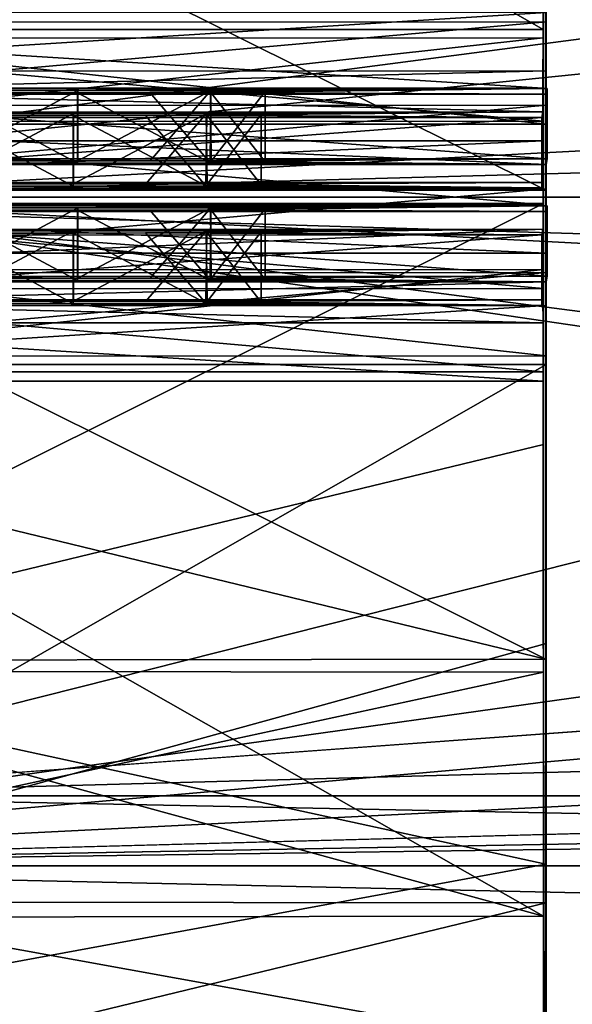
# Model space of a CAD drawing. Units: millimetres. Extents: x 85609 to 169130, y 829 to 268129.
# Drawn here: x 121501 to 121568, y 162296 to 162417 of the extents above; entities that cross this region are included whole.
import ezdxf

# ---------------------------------------------------------------- set-up
doc = ezdxf.new("R2010")
doc.units = ezdxf.units.MM
doc.layers.add('DanfossCAD-ValvesAndArmatures', color=7, linetype='Continuous', true_color=0xb6000f)

# ---------------------------------------------------------------- blocks, each defined once
blk = doc.blocks.new('TDU100887.3D')
at = {"color": 254, "linetype": 'Continuous'}
for points in [[(-177.246, 5.278, 22.364), (-177.245, 15.321, 25.189), (-177.245, 0.144, 22.977), (-177.246, 5.278, 22.364)], [(-177.238, 3.928, 29.215), (-177.24, 3.729, 27.729), (-177.245, 15.321, 25.189), (-177.238, 3.928, 29.215)], [(-177.245, 15.321, 25.189), (-177.24, 3.729, 27.729), (-177.239, -15.031, 25.358), (-177.245, 15.321, 25.189)], [(-177.245, 15.321, 25.189), (-177.239, -15.031, 25.358), (-177.245, 0.144, 22.977), (-177.245, 15.321, 25.189)], [(-177.304, 3.572, -29.306), (-197.304, 3.568, -29.283), (-197.302, 15.009, -25.396), (-177.304, 3.572, -29.306)], [(-177.304, 9.515, -27.947), (-177.304, 3.572, -29.306), (-197.302, 15.009, -25.396), (-177.304, 9.515, -27.947)], [(-177.304, 9.515, -27.947), (-177.302, 15.039, -25.403), (-177.302, 3.39, -27.817), (-177.304, 9.515, -27.947)], [(-177.302, 3.39, -27.817), (-177.302, 15.039, -25.403), (-177.301, -3.721, -27.774), (-177.302, 3.39, -27.817)], [(-177.301, -3.721, -27.774), (-177.302, 15.039, -25.403), (-177.296, -15.313, -25.234), (-177.301, -3.721, -27.774)], [(-177.296, -15.313, -25.234), (-177.302, 15.039, -25.403), (-177.296, -0.136, -23.022), (-177.296, -15.313, -25.234)], [(-177.296, -0.136, -23.022), (-177.302, 15.039, -25.403), (-177.296, 9.853, -20.807), (-177.296, -0.136, -23.022)], [(-177.246, 5.278, 22.364), (-177.245, 0.144, 22.977), (-197.249, 10.101, 20.663), (-177.246, 5.278, 22.364)], [(-177.245, 0.144, 22.977), (-197.245, 0.14, 23), (-197.249, 10.101, 20.663), (-177.245, 0.144, 22.977)], [(-177.296, 9.853, -20.807), (-197.297, 5.001, -22.449), (-197.296, -0.14, -23), (-177.296, 9.853, -20.807)], [(-177.296, -0.136, -23.022), (-177.296, 9.853, -20.807), (-197.296, -0.14, -23), (-177.296, -0.136, -23.022)], [(-177.304, 3.572, -29.306), (-177.304, 9.515, -27.947), (-177.303, 1.2, -28.963), (-177.304, 3.572, -29.306)], [(-177.303, 1.2, -28.963), (-177.304, 9.515, -27.947), (-177.302, 3.39, -27.817), (-177.303, 1.2, -28.963)], [(-177.238, 3.928, 29.215), (-197.238, 3.924, 29.238), (-197.237, 2.681, 29.908), (-177.238, 3.928, 29.215)], [(-177.237, 2.685, 29.885), (-177.238, 3.928, 29.215), (-197.237, 2.681, 29.908), (-177.237, 2.685, 29.885)], [(-177.238, 1.553, 28.901), (-177.24, 3.729, 27.729), (-177.238, 3.928, 29.215), (-177.238, 1.553, 28.901)], [(-177.237, 2.685, 29.885), (-177.238, 1.553, 28.901), (-177.238, 3.928, 29.215), (-177.237, 2.685, 29.885)], [(-177.305, 2.32, -29.961), (-197.305, 2.316, -29.938), (-197.304, 3.568, -29.283), (-177.305, 2.32, -29.961)], [(-177.304, 3.572, -29.306), (-177.305, 2.32, -29.961), (-197.304, 3.568, -29.283), (-177.304, 3.572, -29.306)], [(-197.239, 1.952, 27.932), (-177.24, 3.729, 27.729), (-197.24, 3.725, 27.751), (-197.239, 1.952, 27.932)], [(-177.24, 3.729, 27.729), (-177.238, 1.553, 28.901), (-197.24, 3.725, 27.751), (-177.24, 3.729, 27.729)], [(-197.24, 3.725, 27.751), (-177.238, 1.553, 28.901), (-197.238, 1.549, 28.924), (-197.24, 3.725, 27.751)], [(-177.239, 1.956, 27.909), (-177.24, 3.729, 27.729), (-197.239, 1.952, 27.932), (-177.239, 1.956, 27.909)], [(-177.305, 2.32, -29.961), (-177.304, 3.572, -29.306), (-177.303, 1.2, -28.963), (-177.305, 2.32, -29.961)], [(-177.239, 1.956, 27.909), (-177.238, -3.382, 27.772), (-177.24, 3.729, 27.729), (-177.239, 1.956, 27.909)], [(-177.24, 3.729, 27.729), (-177.238, -3.382, 27.772), (-177.239, -15.031, 25.358), (-177.24, 3.729, 27.729)], [(-177.303, 1.2, -28.963), (-177.302, 3.39, -27.817), (-197.303, 1.196, -28.94), (-177.303, 1.2, -28.963)], [(-177.302, 3.39, -27.817), (-197.302, 3.386, -27.794), (-197.303, 1.196, -28.94), (-177.302, 3.39, -27.817)], [(-177.302, 3.39, -27.817), (-177.302, 1.615, -27.976), (-197.302, 3.386, -27.794), (-177.302, 3.39, -27.817)], [(-177.302, 1.615, -27.976), (-197.302, 1.611, -27.954), (-197.302, 3.386, -27.794), (-177.302, 1.615, -27.976)], [(-177.302, 1.615, -27.976), (-177.302, 3.39, -27.817), (-177.302, -1.948, -27.954), (-177.302, 1.615, -27.976)], [(-177.302, -1.948, -27.954), (-177.302, 3.39, -27.817), (-177.301, -3.721, -27.774), (-177.302, -1.948, -27.954)], [(-177.237, 2.685, 29.885), (-197.237, 2.681, 29.908), (-197.236, 2.19, 31.232), (-177.237, 2.685, 29.885)], [(-177.236, 2.194, 31.21), (-177.237, 2.685, 29.885), (-197.236, 2.19, 31.232), (-177.236, 2.194, 31.21)], [(-177.236, 2.194, 31.21), (-177.238, 1.553, 28.901), (-177.237, 2.685, 29.885), (-177.236, 2.194, 31.21)], [(-177.306, 1.813, -31.279), (-197.306, 1.809, -31.257), (-197.305, 2.316, -29.938), (-177.306, 1.813, -31.279)], [(-177.305, 2.32, -29.961), (-177.306, 1.813, -31.279), (-197.305, 2.316, -29.938), (-177.305, 2.32, -29.961)], [(-197.213, 2.311, 50.987), (-177.213, 2.315, 50.964), (-188.763, 2.268, 43.668), (-197.213, 2.311, 50.987)], [(-177.213, 0.815, 50.973), (-177.213, 2.315, 50.964), (-197.213, 2.311, 50.987), (-177.213, 0.815, 50.973)], [(-177.213, 0.815, 50.973), (-197.213, 2.311, 50.987), (-197.213, 0.811, 50.996), (-177.213, 0.815, 50.973)], [(-188.763, 2.268, 43.668), (-177.213, 2.315, 50.964), (-187.221, 2.27, 43.976), (-188.763, 2.268, 43.668)], [(-187.221, 2.27, 43.976), (-177.213, 2.315, 50.964), (-184.394, 2.264, 42.801), (-187.221, 2.27, 43.976)], [(-184.394, 2.264, 42.801), (-177.213, 2.315, 50.964), (-183.226, 2.247, 39.985), (-184.394, 2.264, 42.801)], [(-177.213, 2.315, 50.964), (-177.236, 2.194, 31.21), (-184.385, 2.229, 37.16), (-177.213, 2.315, 50.964)], [(-183.226, 2.247, 39.985), (-177.213, 2.315, 50.964), (-184.385, 2.229, 37.16), (-183.226, 2.247, 39.985)], [(-177.306, 1.813, -31.279), (-177.305, 2.32, -29.961), (-177.306, 0.313, -31.27), (-177.306, 1.813, -31.279)], [(-177.306, 0.313, -31.27), (-177.305, 2.32, -29.961), (-177.303, 1.2, -28.963), (-177.306, 0.313, -31.27)], [(-177.213, 2.315, 50.964), (-177.235, 0.694, 31.219), (-177.236, 2.194, 31.21), (-177.213, 2.315, 50.964)], [(-177.213, 0.815, 50.973), (-177.235, 0.694, 31.219), (-177.213, 2.315, 50.964), (-177.213, 0.815, 50.973)], [(-187.23, 2.221, 35.976), (-197.236, 2.19, 31.232), (-190.057, 2.228, 37.15), (-187.23, 2.221, 35.976)], [(-177.236, 2.194, 31.21), (-197.236, 2.19, 31.232), (-185.688, 2.224, 36.284), (-177.236, 2.194, 31.21)], [(-197.236, 2.19, 31.232), (-187.23, 2.221, 35.976), (-185.688, 2.224, 36.284), (-197.236, 2.19, 31.232)], [(-187.23, 2.221, 35.976), (-190.057, 2.228, 37.15), (-187.23, 0.721, 35.985), (-187.23, 2.221, 35.976)], [(-190.057, 2.228, 37.15), (-188.771, 0.723, 36.296), (-187.23, 0.721, 35.985), (-190.057, 2.228, 37.15)], [(-188.763, 2.268, 43.668), (-187.221, 2.27, 43.976), (-190.051, 0.763, 42.817), (-188.763, 2.268, 43.668)], [(-187.221, 2.27, 43.976), (-187.221, 0.77, 43.985), (-190.051, 0.763, 42.817), (-187.221, 2.27, 43.976)], [(-185.688, 2.224, 36.284), (-187.23, 2.221, 35.976), (-184.4, 0.729, 37.153), (-185.688, 2.224, 36.284)], [(-187.23, 2.221, 35.976), (-187.23, 0.721, 35.985), (-184.4, 0.729, 37.153), (-187.23, 2.221, 35.976)], [(-187.221, 2.27, 43.976), (-184.394, 2.264, 42.801), (-187.221, 0.77, 43.985), (-187.221, 2.27, 43.976)], [(-187.221, 0.77, 43.985), (-184.394, 2.264, 42.801), (-185.68, 0.769, 43.674), (-187.221, 0.77, 43.985)], [(-184.385, 2.229, 37.16), (-177.236, 2.194, 31.21), (-185.688, 2.224, 36.284), (-184.385, 2.229, 37.16)], [(-184.385, 2.229, 37.16), (-185.688, 2.224, 36.284), (-184.4, 0.729, 37.153), (-184.385, 2.229, 37.16)], [(-184.394, 2.264, 42.801), (-184.378, 0.764, 42.794), (-185.68, 0.769, 43.674), (-184.394, 2.264, 42.801)], [(-184.385, 2.229, 37.16), (-184.4, 0.729, 37.153), (-183.226, 0.747, 39.967), (-184.385, 2.229, 37.16)], [(-184.394, 2.264, 42.801), (-183.226, 2.247, 39.985), (-184.378, 0.764, 42.794), (-184.394, 2.264, 42.801)], [(-183.226, 2.247, 39.985), (-184.385, 2.229, 37.16), (-183.226, 0.747, 39.967), (-183.226, 2.247, 39.985)], [(-183.226, 2.247, 39.985), (-183.226, 0.747, 39.967), (-184.378, 0.764, 42.794), (-183.226, 2.247, 39.985)], [(-177.235, 0.694, 31.219), (-177.238, 1.553, 28.901), (-177.236, 2.194, 31.21), (-177.235, 0.694, 31.219)], [(-177.239, 0.175, 27.977), (-177.239, 1.956, 27.909), (-197.239, 0.171, 27.999), (-177.239, 0.175, 27.977)], [(-197.239, 0.171, 27.999), (-177.239, 1.956, 27.909), (-197.239, 1.952, 27.932), (-197.239, 0.171, 27.999)], [(-177.239, -1.607, 27.931), (-177.238, -3.382, 27.772), (-177.239, 1.956, 27.909), (-177.239, -1.607, 27.931)], [(-177.239, 0.175, 27.977), (-177.239, -1.607, 27.931), (-177.239, 1.956, 27.909), (-177.239, 0.175, 27.977)], [(-187.32, 1.734, -44.023), (-197.328, 1.689, -51.011), (-190.147, 1.74, -42.848), (-187.32, 1.734, -44.023)], [(-177.328, 1.693, -51.034), (-197.328, 1.689, -51.011), (-185.778, 1.736, -43.715), (-177.328, 1.693, -51.034)], [(-197.328, 1.689, -51.011), (-187.32, 1.734, -44.023), (-185.778, 1.736, -43.715), (-197.328, 1.689, -51.011)], [(-177.328, 1.693, -51.034), (-177.328, 0.193, -51.025), (-197.328, 0.189, -51.002), (-177.328, 1.693, -51.034)], [(-177.328, 1.693, -51.034), (-197.328, 0.189, -51.002), (-197.328, 1.689, -51.011), (-177.328, 1.693, -51.034)], [(-197.306, 1.809, -31.257), (-177.306, 1.813, -31.279), (-188.854, 1.78, -36.331), (-197.306, 1.809, -31.257)], [(-188.862, 0.235, -43.702), (-187.32, 0.234, -44.013), (-190.147, 1.74, -42.848), (-188.862, 0.235, -43.702)], [(-187.32, 0.234, -44.013), (-187.32, 1.734, -44.023), (-190.147, 1.74, -42.848), (-187.32, 0.234, -44.013)], [(-187.311, 0.282, -36.014), (-190.141, 0.275, -37.182), (-187.311, 1.782, -36.023), (-187.311, 0.282, -36.014)], [(-190.141, 0.275, -37.182), (-188.854, 1.78, -36.331), (-187.311, 1.782, -36.023), (-190.141, 0.275, -37.182)], [(-188.854, 1.78, -36.331), (-177.306, 1.813, -31.279), (-187.311, 1.782, -36.023), (-188.854, 1.78, -36.331)], [(-187.32, 1.734, -44.023), (-184.491, 0.241, -42.845), (-185.778, 1.736, -43.715), (-187.32, 1.734, -44.023)], [(-187.32, 0.234, -44.013), (-184.491, 0.241, -42.845), (-187.32, 1.734, -44.023), (-187.32, 0.234, -44.013)], [(-187.311, 1.782, -36.023), (-177.306, 1.813, -31.279), (-184.484, 1.776, -37.197), (-187.311, 1.782, -36.023)], [(-187.311, 0.282, -36.014), (-187.311, 1.782, -36.023), (-184.484, 1.776, -37.197), (-187.311, 0.282, -36.014)], [(-185.77, 0.281, -36.325), (-187.311, 0.282, -36.014), (-184.484, 1.776, -37.197), (-185.77, 0.281, -36.325)], [(-184.475, 1.741, -42.838), (-177.328, 1.693, -51.034), (-185.778, 1.736, -43.715), (-184.475, 1.741, -42.838)], [(-184.491, 0.241, -42.845), (-184.475, 1.741, -42.838), (-185.778, 1.736, -43.715), (-184.491, 0.241, -42.845)], [(-184.468, 0.276, -37.204), (-185.77, 0.281, -36.325), (-184.484, 1.776, -37.197), (-184.468, 0.276, -37.204)], [(-184.491, 0.241, -42.845), (-183.316, 0.259, -40.031), (-184.475, 1.741, -42.838), (-184.491, 0.241, -42.845)], [(-184.484, 1.776, -37.197), (-177.306, 1.813, -31.279), (-183.316, 1.759, -40.014), (-184.484, 1.776, -37.197)], [(-184.468, 0.276, -37.204), (-184.484, 1.776, -37.197), (-183.316, 1.759, -40.014), (-184.468, 0.276, -37.204)], [(-177.306, 1.813, -31.279), (-177.328, 1.693, -51.034), (-184.475, 1.741, -42.838), (-177.306, 1.813, -31.279)], [(-183.316, 1.759, -40.014), (-177.306, 1.813, -31.279), (-184.475, 1.741, -42.838), (-183.316, 1.759, -40.014)], [(-183.316, 0.259, -40.031), (-183.316, 1.759, -40.014), (-184.475, 1.741, -42.838), (-183.316, 0.259, -40.031)], [(-183.316, 0.259, -40.031), (-184.468, 0.276, -37.204), (-183.316, 1.759, -40.014), (-183.316, 0.259, -40.031)], [(-177.328, 1.693, -51.034), (-177.306, 1.813, -31.279), (-177.328, 0.193, -51.025), (-177.328, 1.693, -51.034)], [(-177.328, 0.193, -51.025), (-177.306, 1.813, -31.279), (-177.306, 0.313, -31.27), (-177.328, 0.193, -51.025)], [(-177.302, 1.615, -27.976), (-177.302, -0.167, -28.022), (-197.302, 1.611, -27.954), (-177.302, 1.615, -27.976)], [(-177.302, -0.167, -28.022), (-197.302, -0.171, -27.999), (-197.302, 1.611, -27.954), (-177.302, -0.167, -28.022)], [(-177.238, 1.553, 28.901), (-177.235, 0.694, 31.219), (-197.238, 1.549, 28.924), (-177.238, 1.553, 28.901)], [(-177.235, 0.694, 31.219), (-197.235, 0.69, 31.241), (-197.238, 1.549, 28.924), (-177.235, 0.694, 31.219)], [(-177.302, -0.167, -28.022), (-177.302, 1.615, -27.976), (-177.302, -1.948, -27.954), (-177.302, -0.167, -28.022)], [(-177.306, 0.313, -31.27), (-177.303, 1.2, -28.963), (-197.306, 0.309, -31.247), (-177.306, 0.313, -31.27)], [(-177.303, 1.2, -28.963), (-197.303, 1.196, -28.94), (-197.306, 0.309, -31.247), (-177.303, 1.2, -28.963)], [(-197.235, 0.69, 31.241), (-177.235, 0.694, 31.219), (-188.771, 0.723, 36.296), (-197.235, 0.69, 31.241)], [(-177.213, 0.815, 50.973), (-197.213, 0.811, 50.996), (-185.68, 0.769, 43.674), (-177.213, 0.815, 50.973)], [(-187.221, 0.77, 43.985), (-197.213, 0.811, 50.996), (-190.051, 0.763, 42.817), (-187.221, 0.77, 43.985)], [(-197.213, 0.811, 50.996), (-187.221, 0.77, 43.985), (-185.68, 0.769, 43.674), (-197.213, 0.811, 50.996)], [(-188.771, 0.723, 36.296), (-177.235, 0.694, 31.219), (-187.23, 0.721, 35.985), (-188.771, 0.723, 36.296)], [(-187.23, 0.721, 35.985), (-177.235, 0.694, 31.219), (-184.4, 0.729, 37.153), (-187.23, 0.721, 35.985)], [(-184.378, 0.764, 42.794), (-177.213, 0.815, 50.973), (-185.68, 0.769, 43.674), (-184.378, 0.764, 42.794)], [(-184.4, 0.729, 37.153), (-177.235, 0.694, 31.219), (-183.226, 0.747, 39.967), (-184.4, 0.729, 37.153)], [(-177.235, 0.694, 31.219), (-177.213, 0.815, 50.973), (-184.378, 0.764, 42.794), (-177.235, 0.694, 31.219)], [(-183.226, 0.747, 39.967), (-177.235, 0.694, 31.219), (-184.378, 0.764, 42.794), (-183.226, 0.747, 39.967)], [(-197.328, 0.189, -51.002), (-177.328, 0.193, -51.025), (-188.862, 0.235, -43.702), (-197.328, 0.189, -51.002)], [(-177.306, 0.313, -31.27), (-197.306, 0.309, -31.247), (-185.77, 0.281, -36.325), (-177.306, 0.313, -31.27)], [(-187.311, 0.282, -36.014), (-197.306, 0.309, -31.247), (-190.141, 0.275, -37.182), (-187.311, 0.282, -36.014)], [(-197.306, 0.309, -31.247), (-187.311, 0.282, -36.014), (-185.77, 0.281, -36.325), (-197.306, 0.309, -31.247)], [(-188.862, 0.235, -43.702), (-177.328, 0.193, -51.025), (-187.32, 0.234, -44.013), (-188.862, 0.235, -43.702)], [(-187.32, 0.234, -44.013), (-177.328, 0.193, -51.025), (-184.491, 0.241, -42.845), (-187.32, 0.234, -44.013)], [(-184.468, 0.276, -37.204), (-177.306, 0.313, -31.27), (-185.77, 0.281, -36.325), (-184.468, 0.276, -37.204)], [(-184.491, 0.241, -42.845), (-177.328, 0.193, -51.025), (-183.316, 0.259, -40.031), (-184.491, 0.241, -42.845)], [(-177.328, 0.193, -51.025), (-177.306, 0.313, -31.27), (-184.468, 0.276, -37.204), (-177.328, 0.193, -51.025)], [(-183.316, 0.259, -40.031), (-177.328, 0.193, -51.025), (-184.468, 0.276, -37.204), (-183.316, 0.259, -40.031)], [(-177.245, 0.144, 22.977), (-177.245, -9.845, 20.762), (-197.245, 0.14, 23), (-177.245, 0.144, 22.977)], [(-197.245, 0.14, 23), (-177.245, -9.845, 20.762), (-197.244, -5.001, 22.449), (-197.245, 0.14, 23)], [(-177.239, -1.607, 27.931), (-177.239, 0.175, 27.977), (-197.239, -1.611, 27.954), (-177.239, -1.607, 27.931)], [(-177.239, 0.175, 27.977), (-197.239, 0.171, 27.999), (-197.239, -1.611, 27.954), (-177.239, 0.175, 27.977)], [(-177.245, 0.144, 22.977), (-177.239, -15.031, 25.358), (-177.245, -9.845, 20.762), (-177.245, 0.144, 22.977)], [(-177.302, -0.167, -28.022), (-177.302, -1.948, -27.954), (-197.302, -0.171, -27.999), (-177.302, -0.167, -28.022)], [(-177.302, -1.948, -27.954), (-197.302, -1.952, -27.932), (-197.302, -0.171, -27.999), (-177.302, -1.948, -27.954)], [(-177.296, -0.136, -23.022), (-197.296, -0.14, -23), (-197.292, -10.101, -20.663), (-177.296, -0.136, -23.022)], [(-177.295, -5.27, -22.409), (-177.296, -0.136, -23.022), (-197.292, -10.101, -20.663), (-177.295, -5.27, -22.409)], [(-177.213, -1.685, 50.989), (-177.213, -0.185, 50.98), (-197.213, -0.189, 51.002), (-177.213, -1.685, 50.989)], [(-197.213, -0.189, 51.002), (-177.213, -0.185, 50.98), (-188.763, -0.232, 43.683), (-197.213, -0.189, 51.002)], [(-177.213, -1.685, 50.989), (-197.213, -0.189, 51.002), (-197.213, -1.689, 51.011), (-177.213, -1.685, 50.989)], [(-188.763, -0.232, 43.683), (-177.213, -0.185, 50.98), (-187.221, -0.23, 43.991), (-188.763, -0.232, 43.683)], [(-187.221, -0.23, 43.991), (-177.213, -0.185, 50.98), (-184.394, -0.236, 42.816), (-187.221, -0.23, 43.991)], [(-184.394, -0.236, 42.816), (-177.213, -0.185, 50.98), (-183.226, -0.253, 40), (-184.394, -0.236, 42.816)], [(-177.213, -0.185, 50.98), (-177.235, -0.306, 31.225), (-184.384, -0.271, 37.175), (-177.213, -0.185, 50.98)], [(-183.226, -0.253, 40), (-177.213, -0.185, 50.98), (-184.384, -0.271, 37.175), (-183.226, -0.253, 40)], [(-177.296, -15.313, -25.234), (-177.296, -0.136, -23.022), (-177.295, -5.27, -22.409), (-177.296, -15.313, -25.234)], [(-177.213, -1.685, 50.989), (-177.235, -1.805, 31.234), (-177.213, -0.185, 50.98), (-177.213, -1.685, 50.989)], [(-177.213, -0.185, 50.98), (-177.235, -1.805, 31.234), (-177.235, -0.306, 31.225), (-177.213, -0.185, 50.98)], [(-177.238, -1.192, 28.918), (-197.238, -1.196, 28.94), (-197.235, -0.309, 31.247), (-177.238, -1.192, 28.918)], [(-187.23, -0.279, 35.991), (-197.235, -0.309, 31.247), (-190.057, -0.272, 37.166), (-187.23, -0.279, 35.991)], [(-177.235, -0.306, 31.225), (-197.235, -0.309, 31.247), (-185.688, -0.276, 36.299), (-177.235, -0.306, 31.225)], [(-197.235, -0.309, 31.247), (-187.23, -0.279, 35.991), (-185.688, -0.276, 36.299), (-197.235, -0.309, 31.247)], [(-177.235, -0.306, 31.225), (-177.238, -1.192, 28.918), (-197.235, -0.309, 31.247), (-177.235, -0.306, 31.225)], [(-188.771, -1.777, 36.311), (-187.23, -1.778, 36), (-190.057, -0.272, 37.166), (-188.771, -1.777, 36.311)], [(-187.23, -1.778, 36), (-187.23, -0.279, 35.991), (-190.057, -0.272, 37.166), (-187.23, -1.778, 36)], [(-187.22, -1.73, 44), (-190.05, -1.737, 42.832), (-187.221, -0.23, 43.991), (-187.22, -1.73, 44)], [(-190.05, -1.737, 42.832), (-188.763, -0.232, 43.683), (-187.221, -0.23, 43.991), (-190.05, -1.737, 42.832)], [(-187.23, -0.279, 35.991), (-184.4, -1.771, 37.168), (-185.688, -0.276, 36.299), (-187.23, -0.279, 35.991)], [(-187.23, -1.778, 36), (-184.4, -1.771, 37.168), (-187.23, -0.279, 35.991), (-187.23, -1.778, 36)], [(-187.22, -1.73, 44), (-187.221, -0.23, 43.991), (-184.394, -0.236, 42.816), (-187.22, -1.73, 44)], [(-185.679, -1.731, 43.689), (-187.22, -1.73, 44), (-184.394, -0.236, 42.816), (-185.679, -1.731, 43.689)], [(-184.384, -0.271, 37.175), (-177.235, -0.306, 31.225), (-185.688, -0.276, 36.299), (-184.384, -0.271, 37.175)], [(-184.4, -1.771, 37.168), (-184.384, -0.271, 37.175), (-185.688, -0.276, 36.299), (-184.4, -1.771, 37.168)], [(-184.377, -1.736, 42.809), (-185.679, -1.731, 43.689), (-184.394, -0.236, 42.816), (-184.377, -1.736, 42.809)], [(-184.4, -1.771, 37.168), (-183.225, -1.753, 39.982), (-184.384, -0.271, 37.175), (-184.4, -1.771, 37.168)], [(-184.377, -1.736, 42.809), (-184.394, -0.236, 42.816), (-183.226, -0.253, 40), (-184.377, -1.736, 42.809)], [(-183.225, -1.753, 39.982), (-183.226, -0.253, 40), (-184.384, -0.271, 37.175), (-183.225, -1.753, 39.982)], [(-183.225, -1.753, 39.982), (-184.377, -1.736, 42.809), (-183.226, -0.253, 40), (-183.225, -1.753, 39.982)], [(-177.235, -0.306, 31.225), (-177.236, -2.312, 29.916), (-177.238, -1.192, 28.918), (-177.235, -0.306, 31.225)], [(-177.235, -1.805, 31.234), (-177.236, -2.312, 29.916), (-177.235, -0.306, 31.225), (-177.235, -1.805, 31.234)], [(-187.32, -0.766, -44.007), (-197.328, -0.811, -50.996), (-190.147, -0.76, -42.833), (-187.32, -0.766, -44.007)], [(-177.328, -0.807, -51.019), (-197.328, -0.811, -50.996), (-185.778, -0.764, -43.7), (-177.328, -0.807, -51.019)], [(-197.328, -0.811, -50.996), (-187.32, -0.766, -44.007), (-185.778, -0.764, -43.7), (-197.328, -0.811, -50.996)], [(-177.328, -0.807, -51.019), (-197.327, -2.311, -50.987), (-197.328, -0.811, -50.996), (-177.328, -0.807, -51.019)], [(-177.328, -0.807, -51.019), (-177.328, -2.307, -51.009), (-197.327, -2.311, -50.987), (-177.328, -0.807, -51.019)], [(-197.306, -0.69, -31.241), (-177.306, -0.687, -31.264), (-188.853, -0.72, -36.315), (-197.306, -0.69, -31.241)], [(-177.306, -0.687, -31.264), (-197.306, -0.69, -31.241), (-197.303, -1.549, -28.924), (-177.306, -0.687, -31.264)], [(-177.303, -1.545, -28.946), (-177.306, -0.687, -31.264), (-197.303, -1.549, -28.924), (-177.303, -1.545, -28.946)], [(-187.32, -0.766, -44.007), (-190.147, -0.76, -42.833), (-187.32, -2.266, -43.998), (-187.32, -0.766, -44.007)], [(-190.147, -0.76, -42.833), (-188.861, -2.265, -43.687), (-187.32, -2.266, -43.998), (-190.147, -0.76, -42.833)], [(-188.853, -0.72, -36.315), (-187.311, -0.717, -36.008), (-190.14, -2.225, -37.167), (-188.853, -0.72, -36.315)], [(-187.311, -0.717, -36.008), (-187.311, -2.217, -35.998), (-190.14, -2.225, -37.167), (-187.311, -0.717, -36.008)], [(-188.853, -0.72, -36.315), (-177.306, -0.687, -31.264), (-187.311, -0.717, -36.008), (-188.853, -0.72, -36.315)], [(-185.778, -0.764, -43.7), (-187.32, -0.766, -44.007), (-184.49, -2.259, -42.83), (-185.778, -0.764, -43.7)], [(-187.32, -0.766, -44.007), (-187.32, -2.266, -43.998), (-184.49, -2.259, -42.83), (-187.32, -0.766, -44.007)], [(-187.311, -0.717, -36.008), (-177.306, -0.687, -31.264), (-184.484, -0.724, -37.182), (-187.311, -0.717, -36.008)], [(-187.311, -0.717, -36.008), (-184.484, -0.724, -37.182), (-187.311, -2.217, -35.998), (-187.311, -0.717, -36.008)], [(-187.311, -2.217, -35.998), (-184.484, -0.724, -37.182), (-185.769, -2.219, -36.31), (-187.311, -2.217, -35.998)], [(-184.474, -0.758, -42.823), (-177.328, -0.807, -51.019), (-185.778, -0.764, -43.7), (-184.474, -0.758, -42.823)], [(-184.474, -0.758, -42.823), (-185.778, -0.764, -43.7), (-184.49, -2.259, -42.83), (-184.474, -0.758, -42.823)], [(-184.484, -0.724, -37.182), (-184.468, -2.224, -37.189), (-185.769, -2.219, -36.31), (-184.484, -0.724, -37.182)], [(-184.474, -0.758, -42.823), (-184.49, -2.259, -42.83), (-183.315, -2.241, -40.016), (-184.474, -0.758, -42.823)], [(-184.484, -0.724, -37.182), (-177.306, -0.687, -31.264), (-183.316, -0.741, -39.999), (-184.484, -0.724, -37.182)], [(-184.484, -0.724, -37.182), (-183.316, -0.741, -39.999), (-184.468, -2.224, -37.189), (-184.484, -0.724, -37.182)], [(-177.306, -0.687, -31.264), (-177.328, -0.807, -51.019), (-184.474, -0.758, -42.823), (-177.306, -0.687, -31.264)], [(-183.316, -0.741, -39.999), (-177.306, -0.687, -31.264), (-184.474, -0.758, -42.823), (-183.316, -0.741, -39.999)], [(-183.316, -0.741, -39.999), (-184.474, -0.758, -42.823), (-183.315, -2.241, -40.016), (-183.316, -0.741, -39.999)], [(-183.316, -0.741, -39.999), (-183.315, -2.241, -40.016), (-184.468, -2.224, -37.189), (-183.316, -0.741, -39.999)], [(-177.328, -0.807, -51.019), (-177.306, -0.687, -31.264), (-177.328, -2.307, -51.009), (-177.328, -0.807, -51.019)], [(-177.328, -2.307, -51.009), (-177.306, -0.687, -31.264), (-177.305, -2.186, -31.255), (-177.328, -2.307, -51.009)], [(-177.306, -0.687, -31.264), (-177.303, -1.545, -28.946), (-177.305, -2.186, -31.255), (-177.306, -0.687, -31.264)], [(-177.238, -1.192, 28.918), (-177.238, -3.382, 27.772), (-197.238, -1.196, 28.94), (-177.238, -1.192, 28.918)], [(-177.238, -3.382, 27.772), (-197.238, -3.386, 27.794), (-197.238, -1.196, 28.94), (-177.238, -3.382, 27.772)], [(-177.237, -9.507, 27.902), (-177.238, -3.382, 27.772), (-177.238, -1.192, 28.918), (-177.237, -9.507, 27.902)], [(-177.237, -3.564, 29.261), (-177.237, -9.507, 27.902), (-177.238, -1.192, 28.918), (-177.237, -3.564, 29.261)], [(-177.236, -2.312, 29.916), (-177.237, -3.564, 29.261), (-177.238, -1.192, 28.918), (-177.236, -2.312, 29.916)], [(-197.301, -3.725, -27.751), (-177.303, -1.545, -28.946), (-197.303, -1.549, -28.924), (-197.301, -3.725, -27.751)], [(-177.301, -3.721, -27.774), (-177.303, -1.545, -28.946), (-197.301, -3.725, -27.751), (-177.301, -3.721, -27.774)], [(-197.238, -3.386, 27.794), (-177.239, -1.607, 27.931), (-197.239, -1.611, 27.954), (-197.238, -3.386, 27.794)], [(-177.238, -3.382, 27.772), (-177.239, -1.607, 27.931), (-197.238, -3.386, 27.794), (-177.238, -3.382, 27.772)], [(-177.305, -2.186, -31.255), (-177.303, -1.545, -28.946), (-177.304, -2.677, -29.931), (-177.305, -2.186, -31.255)], [(-177.304, -2.677, -29.931), (-177.303, -1.545, -28.946), (-177.303, -3.92, -29.26), (-177.304, -2.677, -29.931)], [(-177.303, -1.545, -28.946), (-177.301, -3.721, -27.774), (-177.303, -3.92, -29.26), (-177.303, -1.545, -28.946)], [(-177.236, -2.312, 29.916), (-177.235, -1.805, 31.234), (-197.236, -2.316, 29.938), (-177.236, -2.312, 29.916)], [(-177.235, -1.805, 31.234), (-197.235, -1.809, 31.257), (-197.236, -2.316, 29.938), (-177.235, -1.805, 31.234)], [(-197.235, -1.809, 31.257), (-177.235, -1.805, 31.234), (-188.771, -1.777, 36.311), (-197.235, -1.809, 31.257)], [(-177.213, -1.685, 50.989), (-197.213, -1.689, 51.011), (-185.679, -1.731, 43.689), (-177.213, -1.685, 50.989)], [(-187.22, -1.73, 44), (-197.213, -1.689, 51.011), (-190.05, -1.737, 42.832), (-187.22, -1.73, 44)], [(-197.213, -1.689, 51.011), (-187.22, -1.73, 44), (-185.679, -1.731, 43.689), (-197.213, -1.689, 51.011)], [(-188.771, -1.777, 36.311), (-177.235, -1.805, 31.234), (-187.23, -1.778, 36), (-188.771, -1.777, 36.311)], [(-187.23, -1.778, 36), (-177.235, -1.805, 31.234), (-184.4, -1.771, 37.168), (-187.23, -1.778, 36)], [(-184.377, -1.736, 42.809), (-177.213, -1.685, 50.989), (-185.679, -1.731, 43.689), (-184.377, -1.736, 42.809)], [(-184.4, -1.771, 37.168), (-177.235, -1.805, 31.234), (-183.225, -1.753, 39.982), (-184.4, -1.771, 37.168)], [(-177.235, -1.805, 31.234), (-177.213, -1.685, 50.989), (-184.377, -1.736, 42.809), (-177.235, -1.805, 31.234)], [(-183.225, -1.753, 39.982), (-177.235, -1.805, 31.234), (-184.377, -1.736, 42.809), (-183.225, -1.753, 39.982)], [(-177.302, -1.948, -27.954), (-177.301, -3.721, -27.774), (-197.302, -1.952, -27.932), (-177.302, -1.948, -27.954)], [(-177.301, -3.721, -27.774), (-197.301, -3.725, -27.751), (-197.302, -1.952, -27.932), (-177.301, -3.721, -27.774)], [(-197.327, -2.311, -50.987), (-177.328, -2.307, -51.009), (-188.861, -2.265, -43.687), (-197.327, -2.311, -50.987)], [(-177.305, -2.186, -31.255), (-177.304, -2.677, -29.931), (-197.305, -2.19, -31.232), (-177.305, -2.186, -31.255)], [(-177.305, -2.186, -31.255), (-197.305, -2.19, -31.232), (-185.769, -2.219, -36.31), (-177.305, -2.186, -31.255)], [(-177.304, -2.677, -29.931), (-197.304, -2.681, -29.908), (-197.305, -2.19, -31.232), (-177.304, -2.677, -29.931)], [(-187.311, -2.217, -35.998), (-197.305, -2.19, -31.232), (-190.14, -2.225, -37.167), (-187.311, -2.217, -35.998)], [(-197.305, -2.19, -31.232), (-187.311, -2.217, -35.998), (-185.769, -2.219, -36.31), (-197.305, -2.19, -31.232)], [(-188.861, -2.265, -43.687), (-177.328, -2.307, -51.009), (-187.32, -2.266, -43.998), (-188.861, -2.265, -43.687)], [(-187.32, -2.266, -43.998), (-177.328, -2.307, -51.009), (-184.49, -2.259, -42.83), (-187.32, -2.266, -43.998)], [(-184.468, -2.224, -37.189), (-177.305, -2.186, -31.255), (-185.769, -2.219, -36.31), (-184.468, -2.224, -37.189)], [(-184.49, -2.259, -42.83), (-177.328, -2.307, -51.009), (-183.315, -2.241, -40.016), (-184.49, -2.259, -42.83)], [(-177.328, -2.307, -51.009), (-177.305, -2.186, -31.255), (-184.468, -2.224, -37.189), (-177.328, -2.307, -51.009)], [(-183.315, -2.241, -40.016), (-177.328, -2.307, -51.009), (-184.468, -2.224, -37.189), (-183.315, -2.241, -40.016)], [(-177.237, -3.564, 29.261), (-177.236, -2.312, 29.916), (-197.237, -3.568, 29.283), (-177.237, -3.564, 29.261)], [(-177.236, -2.312, 29.916), (-197.236, -2.316, 29.938), (-197.237, -3.568, 29.283), (-177.236, -2.312, 29.916)], [(-177.304, -2.677, -29.931), (-177.303, -3.92, -29.26), (-197.304, -2.681, -29.908), (-177.304, -2.677, -29.931)], [(-177.303, -3.92, -29.26), (-197.303, -3.924, -29.238), (-197.304, -2.681, -29.908), (-177.303, -3.92, -29.26)], [(-177.237, -9.507, 27.902), (-177.237, -3.564, 29.261), (-197.239, -15.009, 25.396), (-177.237, -9.507, 27.902)], [(-177.237, -3.564, 29.261), (-197.237, -3.568, 29.283), (-197.239, -15.009, 25.396), (-177.237, -3.564, 29.261)], [(-177.239, -15.031, 25.358), (-177.238, -3.382, 27.772), (-177.237, -9.507, 27.902), (-177.239, -15.031, 25.358)], [(-177.303, -3.92, -29.26), (-177.301, -3.721, -27.774), (-177.296, -15.313, -25.234), (-177.303, -3.92, -29.26)], [(-177.303, -3.92, -29.26), (-177.296, -15.313, -25.234), (-197.303, -3.924, -29.238), (-177.303, -3.92, -29.26)], [(-177.296, -15.313, -25.234), (-197.3, -9.851, -27.806), (-197.303, -3.924, -29.238), (-177.296, -15.313, -25.234)], [(-177.245, -9.845, 20.762), (-197.245, -9.874, 20.772), (-197.244, -5.001, 22.449), (-177.245, -9.845, 20.762)], [(-177.292, -10.122, -20.673), (-177.295, -5.27, -22.409), (-197.292, -10.101, -20.663), (-177.292, -10.122, -20.673)], [(-177.291, -20.137, -21.577), (-177.296, -15.313, -25.234), (-177.295, -5.27, -22.409), (-177.291, -20.137, -21.577)], [(-177.292, -10.122, -20.673), (-177.291, -20.137, -21.577), (-177.295, -5.27, -22.409), (-177.292, -10.122, -20.673)], [(-177.239, -15.031, 25.358), (-177.237, -9.507, 27.902), (-197.239, -15.009, 25.396), (-177.239, -15.031, 25.358)], [(-177.296, -15.313, -25.234), (-197.296, -15.343, -25.195), (-197.3, -9.851, -27.806), (-177.296, -15.313, -25.234)], [(-177.245, -9.845, 20.762), (-177.247, -14.21, 18.059), (-197.245, -9.874, 20.772), (-177.245, -9.845, 20.762)], [(-177.245, -9.845, 20.762), (-177.246, -23.923, 17.233), (-177.247, -14.21, 18.059), (-177.245, -9.845, 20.762)], [(-177.239, -15.031, 25.358), (-177.246, -23.923, 17.233), (-177.245, -9.845, 20.762), (-177.239, -15.031, 25.358)], [(-177.247, -14.21, 18.059), (-197.251, -17.887, 14.458), (-197.245, -9.874, 20.772), (-177.247, -14.21, 18.059)], [(-177.292, -10.122, -20.673), (-197.292, -10.101, -20.663), (-197.288, -14.433, -17.906), (-177.292, -10.122, -20.673)], [(-177.283, -18.058, -14.261), (-177.292, -10.122, -20.673), (-197.288, -14.433, -17.906), (-177.283, -18.058, -14.261)], [(-177.285, -24.144, -16.967), (-177.291, -20.137, -21.577), (-177.292, -10.122, -20.673), (-177.285, -24.144, -16.967)], [(-177.283, -18.058, -14.261), (-177.285, -24.144, -16.967), (-177.292, -10.122, -20.673), (-177.283, -18.058, -14.261)], [(-177.247, -14.21, 18.059), (-177.251, -17.902, 14.412), (-197.251, -17.887, 14.458), (-177.247, -14.21, 18.059)], [(-177.247, -14.21, 18.059), (-177.246, -23.923, 17.233), (-177.251, -17.902, 14.412), (-177.247, -14.21, 18.059)], [(-177.283, -18.058, -14.261), (-197.288, -14.433, -17.906), (-197.283, -18.081, -14.215), (-177.283, -18.058, -14.261)], [(-177.239, -15.031, 25.358), (-197.239, -15.009, 25.396), (-197.242, -19.876, 21.798), (-177.239, -15.031, 25.358)], [(-177.246, -23.923, 17.233), (-177.239, -15.031, 25.358), (-197.242, -19.876, 21.798), (-177.246, -23.923, 17.233)], [(-177.296, -15.313, -25.234), (-177.291, -20.137, -21.577), (-197.296, -15.343, -25.195), (-177.296, -15.313, -25.234)], [(-177.291, -20.137, -21.577), (-197.285, -24.135, -16.962), (-197.296, -15.343, -25.195), (-177.291, -20.137, -21.577)]]:
    blk.add_3dface(points, dxfattribs=at)
at = {"color": 8, "linetype": 'Continuous', "true_color": 0x77757d}
for points in [[(-202.288, 0, 28.5), (-137.288, 8.5, 27.203), (-202.288, 14.246, 24.683), (-202.288, 0, 28.5)], [(-202.288, 0, -28.5), (-202.288, 14.246, -24.683), (267.712, 0, -28.5), (-202.288, 0, -28.5)], [(267.712, 0, -28.5), (-202.288, 14.246, -24.683), (267.712, 14.246, -24.683), (267.712, 0, -28.5)], [(-142.273, 6.884, 24.553), (-145.374, 2.618, 25.365), (-195.288, 12.75, 22.084), (-142.273, 6.884, 24.553)], [(-195.288, 12.75, 22.084), (-145.374, 2.618, 25.365), (-195.288, 0, 25.499), (-195.288, 12.75, 22.084)], [(267.712, 0, -25.499), (267.712, 12.75, -22.084), (-195.288, 0, -25.499), (267.712, 0, -25.499)], [(-195.288, 0, -25.499), (267.712, 12.75, -22.084), (-195.288, 12.75, -22.084), (-195.288, 0, -25.499)], [(-143.3, 6.009, 27.859), (-137.288, 8.5, 27.203), (-202.288, 0, 28.5), (-143.3, 6.009, 27.859)], [(-145.788, 0, 28.5), (-143.3, 6.009, 27.859), (-202.288, 0, 28.5), (-145.788, 0, 28.5)], [(-145.374, 2.618, 25.365), (-145.376, -2.613, 25.366), (-195.288, 0, 25.499), (-145.374, 2.618, 25.365)], [(-143.296, -6.012, 27.857), (-145.788, 0, 28.5), (-202.288, -14.246, 24.683), (-143.296, -6.012, 27.857)], [(-202.288, -14.246, 24.683), (-145.788, 0, 28.5), (-202.288, 0, 28.5), (-202.288, -14.246, 24.683)], [(-202.288, -14.246, -24.683), (-202.288, 0, -28.5), (267.712, -14.246, -24.683), (-202.288, -14.246, -24.683)], [(267.712, -14.246, -24.683), (-202.288, 0, -28.5), (267.712, 0, -28.5), (267.712, -14.246, -24.683)], [(-142.278, -6.88, 24.554), (-137.288, -8.5, 24.042), (-195.288, 0, 25.499), (-142.278, -6.88, 24.554)], [(-195.288, 0, 25.499), (-137.288, -8.5, 24.042), (-195.288, -12.75, 22.084), (-195.288, 0, 25.499)], [(-145.376, -2.613, 25.366), (-142.278, -6.88, 24.554), (-195.288, 0, 25.499), (-145.376, -2.613, 25.366)], [(-195.288, -12.75, -22.084), (267.712, 0, -25.499), (-195.288, 0, -25.499), (-195.288, -12.75, -22.084)], [(267.712, -12.75, -22.084), (267.712, 0, -25.499), (-195.288, -12.75, -22.084), (267.712, -12.75, -22.084)], [(-137.288, -8.5, 27.204), (-143.296, -6.012, 27.857), (-202.288, -14.246, 24.683), (-137.288, -8.5, 27.204)], [(212.712, -8.5, 27.204), (112.712, -8.5, 27.204), (-202.288, -14.246, 24.683), (212.712, -8.5, 27.204)], [(112.712, -8.5, 27.204), (12.712, -8.5, 27.204), (-202.288, -14.246, 24.683), (112.712, -8.5, 27.204)], [(-87.288, -8.5, 27.204), (-137.288, -8.5, 27.204), (-202.288, -14.246, 24.683), (-87.288, -8.5, 27.204)], [(12.712, -8.5, 27.204), (-87.288, -8.5, 27.204), (-202.288, -14.246, 24.683), (12.712, -8.5, 27.204)], [(267.712, -14.246, 24.683), (212.712, -8.5, 27.204), (-202.288, -14.246, 24.683), (267.712, -14.246, 24.683)], [(-195.288, -12.75, 22.084), (-137.288, -8.5, 24.042), (267.712, -12.75, 22.084), (-195.288, -12.75, 22.084)], [(-195.288, -22.083, 12.749), (-195.288, -12.75, 22.084), (267.712, -22.083, 12.749), (-195.288, -22.083, 12.749)], [(267.712, -22.083, 12.749), (-195.288, -12.75, 22.084), (267.712, -12.75, 22.084), (267.712, -22.083, 12.749)], [(267.712, -22.083, -12.749), (267.712, -12.75, -22.084), (-195.288, -22.083, -12.749), (267.712, -22.083, -12.749)], [(-195.288, -22.083, -12.749), (267.712, -12.75, -22.084), (-195.288, -12.75, -22.084), (-195.288, -22.083, -12.749)], [(267.712, -24.683, 14.246), (267.712, -14.246, 24.683), (-202.288, -24.683, 14.246), (267.712, -24.683, 14.246)], [(-202.288, -24.683, 14.246), (267.712, -14.246, 24.683), (-202.288, -14.246, 24.683), (-202.288, -24.683, 14.246)], [(-202.288, -24.683, -14.246), (-202.288, -14.246, -24.683), (267.712, -24.683, -14.246), (-202.288, -24.683, -14.246)], [(267.712, -24.683, -14.246), (-202.288, -14.246, -24.683), (267.712, -14.246, -24.683), (267.712, -24.683, -14.246)]]:
    blk.add_3dface(points, dxfattribs=at)

msp = doc.modelspace()

# ---------------------------------------------------------------- block references
at = {"layer": 'DanfossCAD-ValvesAndArmatures', "xscale": 5.749148359135971, "yscale": 5.749148359135971, "zscale": 5.749148359135971}
msp.add_blockref('TDU100887.3D', (122584.097, 162394.879), dxfattribs=at)

doc.saveas('drawing.dxf')
